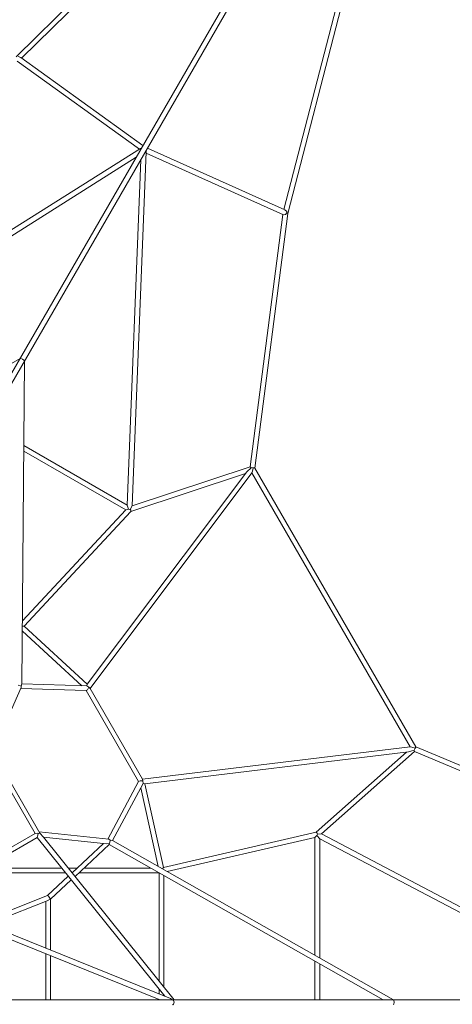
# Model space of a CAD drawing. Units: millimetres. Extents: x 12787 to 34796, y -5573 to 28330.
# Drawn here: x 25332 to 27136, y 18613 to 22720 of the extents above; entities that cross this region are included whole.
import ezdxf

# ---------------------------------------------------------------- set-up
doc = ezdxf.new("R2010")
doc.units = ezdxf.units.MM
doc.layers.add('InterSystem-dimension', color=7, linetype='Continuous', lineweight=5)
doc.layers.add('LINARIUM_Nr_Pióra__7', color=7, linetype='Continuous', lineweight=0)
doc.styles.add('arial', font='arial.ttf')
doc.dimstyles.new('IS_1-50(mm)', dxfattribs={"dimtxt": 200, "dimasz": 200, "dimexe": 10, "dimexo": 50, "dimgap": 20, "dimtad": 1, "dimdec": 0, "dimrnd": 0.5, "dimzin": 0, "dimtxsty": 'arial', "dimcen": 100, "dimclrd": 256, "dimclre": 256, "dimclrt": 256, "dimadec": 1, "dimazin": 0, "dimtfac": 1, "dimtdec": 0, "dimtmove": 0, "dimatfit": 3, "dimfxl": 0, "dimtolj": 1, "dimtzin": 0, "dimlwd": -1, "dimlwe": -1, "dimarcsym": 0})

# ---------------------------------------------------------------- blocks, each defined once
blk = doc.blocks.new('pico del teide')
at = {"layer": 'LINARIUM_Nr_Pióra__7', "linetype": 'Continuous'}
for p, q in [((1521.8, 3943.8), (3238.8, 5631.5)), ((32.3, 77.7), (3219.7, 5598.4)), ((51.1, 66.9), (3238.5, 5587.5)), ((3219.7, 5598.4), (746.5, 1314.6)), ((3238.5, 5587.5), (765.2, 1303.7)), ((2654.5, 3289.8), (3257.6, 5620.7)), ((3201.4, 5566.7), (1544.9, 3938.4)), ((3220.2, 5555.9), (2638.3, 3307.1)), ((1541, 3941.2), (1531, 3945.4)), ((2035.9, 3559), (1525.7, 3925.9)), ((1541, 3941.2), (2051.1, 3574.3)), ((789.7, 2772.8), (2040.3, 3561.8)), ((2006.5, 2070.3), (2064.4, 3547.9)), ((2045.8, 3562.4), (2040.3, 3561.8)), ((2062.3, 3552.9), (2064.4, 3547.9)), ((2064.2, 3542.7), (2637.1, 3284.3)), ((2642.7, 3305.2), (2069.9, 3563.5)), ((2023, 3525.5), (803.1, 2755.9)), ((2041.7, 3514.7), (1985.2, 2073.5)), ((2633.8, 3285.8), (2497.5, 2233.6)), ((2517, 2228.7), (2654.5, 3289.8)), ((2642.7, 3305.2), (2651.3, 3298.6)), ((2650.7, 3292.6), (2645.7, 3285.7)), ((2651.3, 3298.6), (2650.7, 3292.6)), ((2650.7, 3292.6), (2654.5, 3289.8)), ((2645.7, 3285.7), (2637.1, 3284.3)), ((377.8, 2003.4), (1538.3, 2686.1)), ((1538.3, 2686.1), (1542.2, 2685.2)), ((1542.2, 2685.2), (1538.3, 2686.1)), ((1542.2, 2685.2), (1549.1, 2683.1)), ((1549.1, 2683.1), (1542.2, 2685.2)), ((1546.1, 1328.9), (1557.1, 2675.3)), ((1549.1, 2683.1), (1554.4, 2678.2)), ((1554.4, 2678.2), (1549.1, 2683.1)), ((1554.4, 2678.2), (1557.1, 2675.3)), ((1557.1, 2675.3), (1554.4, 2678.2)), ((1985.2, 2073.5), (1554.2, 2322.3)), ((1554, 2299.3), (1979.5, 2053.7)), ((2497.5, 2233.6), (2006.5, 2070.3)), ((2483.7, 2212.7), (2502.4, 2230)), ((2502.4, 2230), (2497.5, 2233.6)), ((2502.1, 2230.2), (2511, 2229.1)), ((2511, 2229.1), (2507.6, 2215.1)), ((2511, 2229.1), (2516.7, 2229.3)), ((2517, 2228.7), (3188.6, 1065.4)), ((2483.7, 2212.7), (1818.8, 1326.9)), ((1830.3, 1308.9), (2505.6, 2208.5)), ((2000.8, 2047.3), (2478.9, 2206.3)), ((2507.6, 2215.1), (2505.6, 2208.5)), ((3165.4, 1065.6), (2505.6, 2208.5)), ((1979.5, 2053.7), (1548.2, 1591.1)), ((1990.5, 2056.9), (1979.5, 2053.7)), ((1985.2, 2073.5), (1990.5, 2056.9)), ((1990.5, 2056.9), (1997.4, 2056)), ((2006.5, 2070.3), (1997.4, 2056)), ((1997.4, 2056), (1999.7, 2052.2)), ((1554.9, 1569.1), (2000.8, 2047.3)), ((1999.7, 2052.2), (2000.8, 2047.3)), ((1548, 1568.6), (1554.9, 1569.1)), ((1818.8, 1326.9), (1554.9, 1569.1)), ((1547.9, 1548.4), (1796, 1320.6)), ((1530.7, 1322.9), (1540.6, 1320.6)), ((1540.6, 1320.6), (1542.4, 1319)), ((1542.4, 1319), (1546.1, 1328.9)), ((1543.3, 1313.1), (1542.4, 1319)), ((1816.7, 1319.9), (1546.1, 1328.9)), ((1816.7, 1319.9), (1818.8, 1326.9)), ((1816.7, 1319.9), (1825.4, 1314.3)), ((1825.4, 1314.3), (1820.3, 1304)), ((1825.4, 1314.3), (1830.3, 1308.9)), ((1424.7, 1046.2), (1543.3, 1313.1)), ((1541.5, 1309.1), (1813.6, 1300.1)), ((1820.3, 1304), (1813.6, 1300.1)), ((2032.8, 920.6), (1813.6, 1300.1)), ((1830.3, 1308.9), (2048.7, 930.6)), ((1600.8, 704.8), (1410.8, 1033.9)), ((1621.2, 705.8), (1421.8, 1051.1)), ((2048.7, 930.6), (3165.4, 1065.6)), ((3158.1, 1044.6), (2058.5, 911.7)), ((2773.5, 709.1), (3150.2, 1043.6)), ((3183.1, 1046.1), (2796.2, 702.5)), ((3158.1, 1044.6), (3182.4, 1052.2)), ((3172.1, 1064.1), (3165.4, 1065.6)), ((3186, 1060), (3172.1, 1064.1)), ((3182.4, 1052.2), (3183.1, 1046.1)), ((3182.5, 1051.8), (3186, 1060)), ((4162.5, 638.1), (3183.1, 1046.1)), ((3186, 1060), (3189, 1064.8)), ((3188.6, 1065.4), (4176.3, 654)), ((1904.5, 680.4), (2032.8, 920.6)), ((2051.5, 913.3), (1923.9, 674.5)), ((2039.4, 924.4), (2032.8, 920.6)), ((2050.9, 923.7), (2039.4, 924.4)), ((2050.9, 923.7), (2048.7, 930.6)), ((2051.5, 913.3), (2050.9, 923.7)), ((2051.5, 913.3), (2058.5, 911.7)), ((2058.5, 911.7), (2136.3, 562.1)), ((2114.9, 566.3), (2041.7, 895.1)), ((1332.8, 550.1), (1600.8, 704.8)), ((1611.9, 705.5), (1600.8, 704.8)), ((1611.3, 692.9), (1613.2, 702.4)), ((1615.5, 704.1), (1611.9, 705.5)), ((1613.2, 702.4), (1621.2, 705.8)), ((1618.4, 710.7), (1908.9, 680)), ((1621.2, 705.8), (1635.8, 688.8)), ((2136.3, 562.1), (2773.5, 709.1)), ((2777.2, 705.7), (2773.5, 709.1)), ((2776.6, 695.4), (2779.3, 701.7)), ((2779.3, 701.7), (2777.2, 705.7)), ((2796.2, 702.5), (2779.3, 701.7)), ((2796.2, 702.5), (4104.8, 13.9)), ((1609.9, 687), (1339.1, 530.6)), ((1609.9, 687), (1611.3, 692.9)), ((2142.2, 25.3), (1609.9, 687)), ((1635.8, 688.8), (2181.3, 10.8)), ((1898.6, 661), (1635.8, 688.8)), ((1755.2, 540.4), (1886, 662.3)), ((1910.3, 657.7), (1767.7, 524.8)), ((1911, 664.2), (1898.6, 661)), ((1908.9, 680), (1913.5, 676.2)), ((1910.3, 657.7), (1911, 664.2)), ((3052.1, 10.8), (1910.3, 657.7)), ((1911, 664.2), (1914, 673.9)), ((1913.5, 676.2), (1923.9, 674.5)), ((1914, 673.9), (1913.5, 676.2)), ((1923.9, 674.5), (3095.4, 10.8)), ((2768.3, 687.5), (2152, 545.3)), ((2776.6, 695.4), (2768.3, 687.5)), ((2768.3, 196.1), (2768.3, 687.5)), ((2788.3, 682.5), (2776.6, 695.4)), ((4064.7, 10.8), (2788.3, 682.5)), ((2788.3, 682.5), (2788.3, 184.8)), ((1728, 540.1), (1355.5, 540.1)), ((1389.8, 559.9), (1712.1, 559.9)), ((1739.5, 559.9), (1776.1, 559.9)), ((2117.9, 540.1), (1784.2, 540.1)), ((1805.4, 559.9), (2082.9, 559.9)), ((2118.3, 89.1), (2118.3, 539.9)), ((2132.5, 556.3), (2136.3, 562.1)), ((1652.9, 445.1), (1739.5, 525.8)), ((1752.1, 510.2), (1665.9, 429.9)), ((2138.3, 528.5), (2138.3, 64.3)), ((1374.1, 335.7), (1652.9, 445.1)), ((1651.7, 423.3), (1400.9, 324.8)), ((1646, 225.8), (1645.9, 421)), ((1651.7, 423.3), (1663.6, 430.9)), ((1657.6, 442.7), (1652.9, 445.1)), ((1663.2, 434.2), (1657.6, 442.7)), ((1665.9, 429.9), (1663.2, 434.2)), ((1663.6, 430.9), (1663.2, 434.2)), ((1665.9, 429.9), (1666, 217.7)), ((1256.1, 383.3), (2165.5, 15.9)), ((2118.3, 11.6), (1247.9, 363.3)), ((1646, 10.8), (1646, 202.5)), ((1666, 194.4), (1666, 10.8)), ((2768.3, 10.8), (2768.3, 171.6)), ((2788.3, 160.3), (2788.3, 10.8)), ((2118.3, 35), (2118.3, 55.1)), ((83.4, 10.8), (6458.2, 10.8)), ((6458.2, 10.8), (1511.7, 10.8)), ((2118.3, 10.8), (2118.3, 11.6)), ((2165.5, 15.9), (2173.6, 10.8)), ((2173.6, 10.8), (2178.7, 7.1)), ((2178.7, 7.1), (2175, 10.8)), ((2178.7, 7.1), (2181, 0)), ((2181, 0), (2178.7, 7.1)), ((2181, 0), (2178.7, -7.1)), ((2178.7, -7.1), (2181, 0)), ((3095.4, 10.8), (3096.6, 7.1)), ((3096.6, 7.1), (3095.4, 10.8)), ((3096.6, 7.1), (3098.2, 0)), ((3098.2, 0), (3096.6, 7.1)), ((3096.6, -7.1), (3098.2, 0)), ((2173.6, -10.8), (2178.7, -7.1)), ((2178.7, -7.1), (2175, -10.8)), ((3096.6, -7.1), (3095.4, -10.8)), ((3095.4, -10.8), (3096.6, -7.1)), ((3098.2, 0), (3096.6, -7.1))]:
    blk.add_line(p, q, dxfattribs=at)
blk = doc.blocks.new('*D9')
at = {"layer": 'Defpoints', "color": 0}
for p in [(32047.5, 25230.1), (15595, 18621.4), (32047.5, 18621.4)]:
    blk.add_point(p, dxfattribs=at)
at = {"layer": 'InterSystem-dimension'}
for p, q in [((15595, 18671.4), (15595, 25240.1)), ((15795, 25230.1), (31847.5, 25230.1)), ((32047.5, 18671.4), (32047.5, 25240.1))]:
    blk.add_line(p, q, dxfattribs=at)
for points in [[(15795, 25263.4), (15795, 25196.7), (15595, 25230.1)], [(31847.5, 25196.7), (31847.5, 25263.4), (32047.5, 25230.1)]]:
    blk.add_solid(points, dxfattribs=at)
at = {"layer": 'InterSystem-dimension', "insert": (23821.2, 25352.3), "char_height": 200, "attachment_point": 5, "style": 'arial'}
blk.add_mtext('\\A1;16453', dxfattribs=at)
blk = doc.blocks.new('*D10')
at = {"layer": 'Defpoints', "color": 0}
for p in [(16345, 24120), (16345, 18637.2), (31245, 18605.5)]:
    blk.add_point(p, dxfattribs=at)
at = {"layer": 'InterSystem-dimension'}
for p, q in [((16345, 18687.2), (16345, 24130)), ((31045, 24120), (16545, 24120)), ((31245, 18655.5), (31245, 24130))]:
    blk.add_line(p, q, dxfattribs=at)
for points in [[(16545, 24153.4), (16545, 24086.7), (16345, 24120)], [(31045, 24086.7), (31045, 24153.4), (31245, 24120)]]:
    blk.add_solid(points, dxfattribs=at)
at = {"layer": 'InterSystem-dimension', "insert": (23795, 24242.2), "char_height": 200, "attachment_point": 5, "style": 'arial'}
blk.add_mtext('\\A1;14900', dxfattribs=at)

msp = doc.modelspace()

# ---------------------------------------------------------------- block references
msp.add_blockref('pico del teide', (23795, 18621.4))

# ---------------------------------------------------------------- dimensions: what is measured, and where the dimension line sits
at = {"layer": 'InterSystem-dimension'}
for base, p1, p2, picture, middle in [((32047.4637, 25230.0699), (15594.976, 18621.3504), (32047.4637, 18621.3504), '*D9', (23821.2199, 25352.2527)), ((16345, 24120), (31245, 18605.5), (16345, 18637.2), '*D10', (23795, 24242.2))]:
    dim = msp.add_linear_dim(base=base, p1=p1, p2=p2, dimstyle='IS_1-50(mm)', dxfattribs=at)
    dim.commit()
    dim.dimension.update_dxf_attribs({"geometry": picture, "text_midpoint": middle})

doc.saveas('drawing.dxf')
